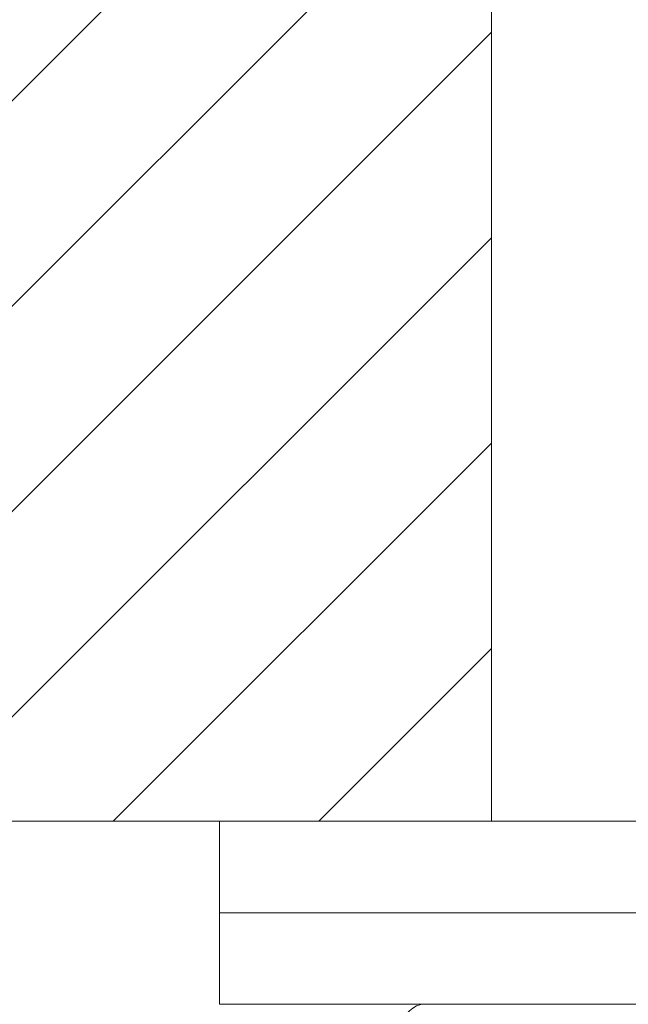
# Model space of a CAD drawing. Units: millimetres. Extents: x -212 to 2552, y 3827 to 4589.
# Drawn here: x 189 to 202, y 4269 to 4291 of the extents above; entities that cross this region are included whole.
import ezdxf

# ---------------------------------------------------------------- set-up
doc = ezdxf.new("R2010")
doc.units = ezdxf.units.MM

msp = doc.modelspace()

# ---------------------------------------------------------------- hatches: boundary and pattern name
at = {"lineweight": 9}
h = msp.add_hatch(dxfattribs=at)
h.set_pattern_fill('ANSI31', color=256, style=0)
h.set_pattern_definition([(45, (-81350.2598, -33170.2703), (-2.24506403, 2.24506403), [])])
h.paths.add_polyline_path([(686.318, 4303.179), (652.759, 4303.179), (652.759, 4273.179), (686.318, 4273.179)])
h.paths.add_polyline_path([(616.266, 4273.179), (616.266, 4303.179), (535.827, 4303.179), (535.827, 4273.179)])
h.paths.add_polyline_path([(500.687, 4273.179), (500.687, 4303.179), (386.525, 4303.179), (386.525, 4273.179)])
h.paths.add_polyline_path([(351.059, 4273.179), (351.059, 4303.179), (235.231, 4303.179), (235.231, 4273.179)])
h.paths.add_polyline_path([(199.003, 4273.179), (199.003, 4303.179), (170.198, 4303.179), (170.198, 4273.179)])

# ---------------------------------------------------------------- linework, layer by layer
for p, q in [((199.003, 4273.179), (199.003, 4303.179)), ((170.198, 4273.179), (199.003, 4273.179))]:
    msp.add_line(p, q, dxfattribs=at)
at = {"linetype": 'Continuous', "lineweight": 9}
for p, q in [((193.059, 4273.179), (241.059, 4273.179)), ((193.059, 4273.179), (193.059, 4271.179)), ((193.059, 4271.179), (241.059, 4271.179)), ((193.059, 4271.179), (241.059, 4271.179)), ((193.059, 4271.179), (193.059, 4269.179)), ((193.059, 4269.179), (241.059, 4269.179))]:
    msp.add_line(p, q, dxfattribs=at)
msp.add_arc((197.559, 4268.679), 0.5, 90, 180, dxfattribs=at)

doc.saveas('drawing.dxf')
